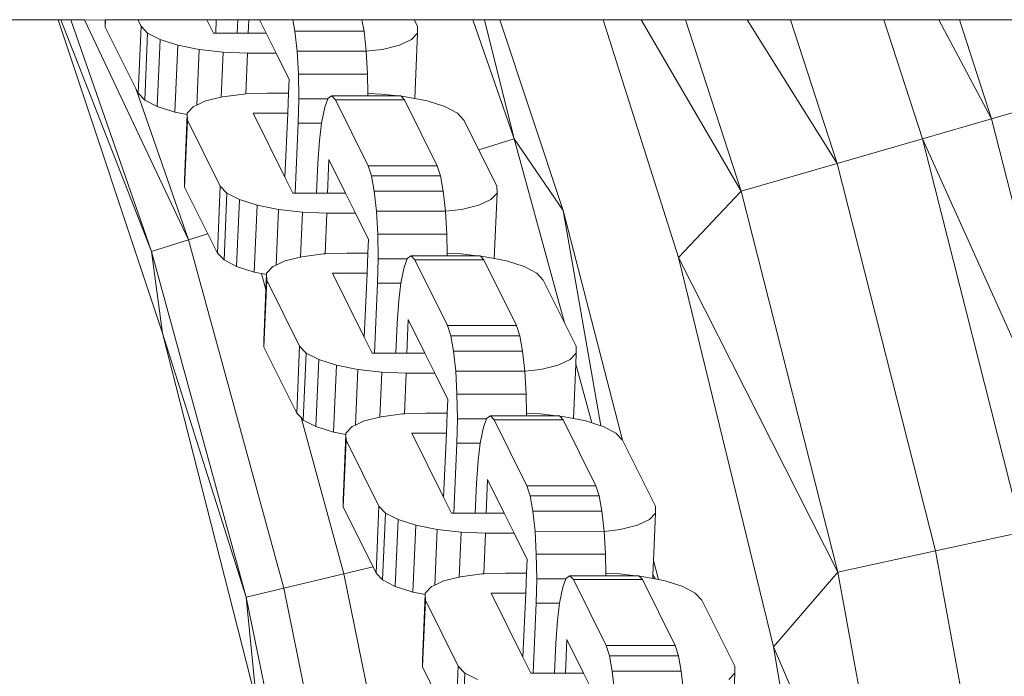
# Model space of a CAD drawing. Units: millimetres. Extents: x -10500 to 10500, y -11750 to 17950.
# Drawn here: x -6028 to -5957, y -5614 to -5567 of the extents above; entities that cross this region are included whole.
import ezdxf

# ---------------------------------------------------------------- set-up
doc = ezdxf.new("R2010")
doc.units = ezdxf.units.MM
doc.header["$MEASUREMENT"] = 0
doc.layers.add('InterSystem-drawing_Nr_pióra__7', color=7, linetype='Continuous', lineweight=13)

msp = doc.modelspace()

# ---------------------------------------------------------------- linework, layer by layer
at = {"layer": 'InterSystem-drawing_Nr_pióra__7', "color": 7, "linetype": 'Continuous', "lineweight": 13}
for p, q in [((-6047.745, -5566.815), (-6025.038, -5566.815)), ((-6025.038, -5566.815), (-6017.571, -5589.247)), ((-6025.038, -5566.815), (-6024.834, -5566.815)), ((-6024.834, -5566.815), (-6018.353, -5583.398)), ((-6024.834, -5566.815), (-6024.111, -5566.815)), ((-6018.353, -5583.398), (-6024.111, -5566.815)), ((-6024.111, -5566.815), (-6023.154, -5566.815)), ((-6023.154, -5566.815), (-6015.709, -5582.578)), ((-6023.154, -5566.815), (-6021.674, -5566.84)), ((-6021.674, -5566.84), (-6021.63, -5566.815)), ((-6021.674, -5566.84), (-6021.653, -5567.34)), ((-6021.653, -5567.34), (-6021.63, -5566.815)), ((-6019.474, -5571.737), (-6021.653, -5567.34)), ((-6021.63, -5566.815), (-6019.326, -5566.815)), ((-6019.099, -5567.273), (-6019.326, -5566.815)), ((-6019.326, -5566.815), (-6014.382, -5566.815)), ((-6019.311, -5572.064), (-6019.099, -5567.273)), ((-6018.624, -5567.773), (-6019.099, -5567.273)), ((-6013.906, -5567.774), (-6014.382, -5566.815)), ((-6014.382, -5566.815), (-6013.71, -5566.815)), ((-6013.753, -5567.774), (-6013.71, -5566.815)), ((-6013.71, -5566.815), (-6012.164, -5566.815)), ((-6012.164, -5566.815), (-6012.207, -5567.774)), ((-6012.164, -5566.815), (-6011.391, -5566.815)), ((-6011.391, -5566.815), (-6011.434, -5567.774)), ((-6011.391, -5566.815), (-6010.616, -5566.815)), ((-6010.14, -5567.774), (-6010.616, -5566.815)), ((-6010.616, -5566.815), (-6008.236, -5566.815)), ((-6008.085, -5567.645), (-6008.236, -5566.815)), ((-6008.236, -5566.815), (-6003.291, -5566.815)), ((-6003.14, -5567.645), (-6003.291, -5566.815)), ((-6003.291, -5566.815), (-5999.547, -5566.815)), ((-5999.547, -5566.815), (-5999.32, -5567.273)), ((-5999.547, -5566.815), (-5995.362, -5566.815)), ((-5999.3, -5567.773), (-5999.32, -5567.273)), ((-5995.362, -5566.815), (-5992.399, -5575.347)), ((-5995.362, -5566.815), (-5994.505, -5566.815)), ((-5994.505, -5566.815), (-5992.399, -5575.347)), ((-5994.505, -5566.815), (-5993.412, -5566.815)), ((-5988.878, -5580.484), (-5993.412, -5566.815)), ((-5993.412, -5566.815), (-5986.035, -5566.815)), ((-5980.632, -5583.835), (-5986.035, -5566.815)), ((-5986.035, -5566.815), (-5983.294, -5566.815)), ((-5983.294, -5566.815), (-5976.14, -5579.081)), ((-5983.294, -5566.815), (-5980.126, -5566.815)), ((-5976.14, -5579.081), (-5980.126, -5566.815)), ((-5980.126, -5566.815), (-5975.728, -5566.815)), ((-5975.728, -5566.815), (-5969.269, -5577.097)), ((-5975.728, -5566.815), (-5972.61, -5566.815)), ((-5972.61, -5566.815), (-5969.269, -5577.097)), ((-5972.61, -5566.815), (-5965.937, -5566.815)), ((-5965.937, -5566.815), (-5963.169, -5575.335)), ((-5965.937, -5566.815), (-5961.992, -5566.815)), ((-5961.992, -5566.815), (-5958.223, -5573.907)), ((-5961.992, -5566.815), (-5960.527, -5566.815)), ((-5958.223, -5573.907), (-5960.527, -5566.815)), ((-5960.527, -5566.815), (-5956.72, -5566.815)), ((-6018.836, -5572.564), (-6018.624, -5567.773)), ((-6017.726, -5568.239), (-6018.624, -5567.773)), ((-6013.753, -5567.774), (-6013.906, -5567.774)), ((-6012.207, -5567.774), (-6013.753, -5567.774)), ((-6011.434, -5567.774), (-6012.207, -5567.774)), ((-6010.14, -5567.774), (-6011.434, -5567.774)), ((-6009.431, -5569.205), (-6010.14, -5567.774)), ((-6007.932, -5569.073), (-6008.085, -5567.645)), ((-6008.085, -5567.645), (-6003.14, -5567.645)), ((-6002.987, -5569.073), (-6003.14, -5567.645)), ((-5999.735, -5568.239), (-5999.3, -5567.773)), ((-5999.507, -5572.456), (-5999.3, -5567.773)), ((-6017.938, -5573.03), (-6017.726, -5568.239)), ((-6016.467, -5568.639), (-6017.726, -5568.239)), ((-6016.679, -5573.43), (-6016.467, -5568.639)), ((-6014.932, -5568.946), (-6016.467, -5568.639)), ((-6001.828, -5568.946), (-6000.598, -5568.639)), ((-6000.598, -5568.639), (-5999.735, -5568.239)), ((-6015.108, -5572.923), (-6014.932, -5568.946)), ((-6013.226, -5569.14), (-6014.932, -5568.946)), ((-6013.369, -5572.355), (-6013.226, -5569.14)), ((-6011.466, -5569.205), (-6013.226, -5569.14)), ((-6011.595, -5572.128), (-6011.466, -5569.205)), ((-6009.431, -5569.205), (-6011.466, -5569.205)), ((-6008.489, -5571.104), (-6009.431, -5569.205)), ((-6007.839, -5570.72), (-6007.932, -5569.073)), ((-6007.932, -5569.073), (-6002.987, -5569.073)), ((-6002.987, -5569.073), (-6001.828, -5568.946)), ((-6002.894, -5570.72), (-6002.987, -5569.073)), ((-6007.812, -5572.473), (-6007.839, -5570.72)), ((-6007.839, -5570.72), (-6002.894, -5570.72)), ((-6002.873, -5572.096), (-6002.894, -5570.72)), ((-6008.532, -5572.068), (-6008.489, -5571.104)), ((-6015.709, -5582.578), (-6019.474, -5571.737)), ((-6019.311, -5572.064), (-6019.474, -5571.737)), ((-6018.836, -5572.564), (-6019.311, -5572.064)), ((-6011.742, -5572.134), (-6013.256, -5572.327)), ((-6011.595, -5572.128), (-6011.742, -5572.134)), ((-6010.047, -5572.068), (-6011.595, -5572.128)), ((-6010.047, -5572.068), (-6008.532, -5572.068)), ((-6008.595, -5573.5), (-6008.532, -5572.068)), ((-6005.708, -5572.44), (-6005.448, -5572.26)), ((-6005.448, -5572.26), (-6005.19, -5572.54)), ((-6005.448, -5572.26), (-6002.871, -5572.26)), ((-6001.858, -5572.134), (-6002.873, -5572.096)), ((-6002.871, -5572.26), (-6002.873, -5572.096)), ((-6002.871, -5572.26), (-6000.741, -5572.26)), ((-6000.741, -5572.26), (-6001.858, -5572.134)), ((-6000.741, -5572.26), (-6000.503, -5572.26)), ((-6000.503, -5572.26), (-6000.475, -5572.291)), ((-6017.938, -5573.03), (-6018.836, -5572.564)), ((-6015.108, -5572.923), (-6015.349, -5573.034)), ((-6014.486, -5572.634), (-6015.108, -5572.923)), ((-6013.369, -5572.355), (-6014.486, -5572.634)), ((-6013.256, -5572.327), (-6013.369, -5572.355)), ((-6007.854, -5574.212), (-6007.812, -5572.473)), ((-6007.812, -5572.473), (-6005.72, -5572.473)), ((-6005.951, -5573.068), (-6005.72, -5572.473)), ((-6005.72, -5572.473), (-6005.708, -5572.44)), ((-6002.848, -5577.264), (-6005.19, -5572.54)), ((-6005.19, -5572.54), (-6000.245, -5572.54)), ((-6000.152, -5572.327), (-6000.475, -5572.291)), ((-6000.475, -5572.291), (-6000.245, -5572.54)), ((-5997.904, -5577.264), (-6000.245, -5572.54)), ((-5999.507, -5572.456), (-6000.152, -5572.327)), ((-5998.617, -5572.634), (-5999.507, -5572.456)), ((-5997.358, -5573.034), (-5998.617, -5572.634)), ((-5954.742, -5572.902), (-5958.223, -5573.907)), ((-6016.679, -5573.43), (-6017.938, -5573.03)), ((-6015.789, -5573.608), (-6016.679, -5573.43)), ((-6015.997, -5578.291), (-6015.789, -5573.608)), ((-6015.785, -5573.5), (-6015.789, -5573.608)), ((-6015.789, -5573.608), (-6015.764, -5574.001)), ((-6015.349, -5573.034), (-6015.785, -5573.5)), ((-6011.068, -5573.5), (-6008.595, -5573.5)), ((-6008.798, -5578.078), (-6011.068, -5573.5)), ((-6008.595, -5573.5), (-6008.798, -5578.078)), ((-6006.163, -5574.1), (-6005.951, -5573.068)), ((-5996.46, -5573.5), (-5997.358, -5573.034)), ((-5995.985, -5574.001), (-5996.46, -5573.5)), ((-6015.976, -5578.791), (-6015.764, -5574.001)), ((-6013.422, -5578.724), (-6015.764, -5574.001)), ((-6008.076, -5579.225), (-6007.854, -5574.212)), ((-6007.854, -5574.212), (-6006.176, -5574.212)), ((-6006.328, -5575.467), (-6006.176, -5574.212)), ((-6006.176, -5574.212), (-6006.163, -5574.1)), ((-5995.985, -5574.001), (-5994.928, -5576.131)), ((-5963.169, -5575.335), (-5958.223, -5573.907)), ((-5958.223, -5573.907), (-5951.01, -5602.386)), ((-6006.434, -5577.075), (-6006.328, -5575.467)), ((-5994.928, -5576.131), (-5992.399, -5575.347)), ((-5992.399, -5575.347), (-5988.878, -5580.484)), ((-5992.399, -5575.347), (-5988.795, -5588.504)), ((-5969.269, -5577.097), (-5963.169, -5575.335)), ((-5951.01, -5602.386), (-5963.169, -5575.335)), ((-5963.169, -5575.335), (-5956.039, -5603.484)), ((-5994.928, -5576.131), (-5993.643, -5578.724)), ((-6006.434, -5577.075), (-6006.53, -5579.225)), ((-6005.651, -5576.83), (-6005.757, -5579.225)), ((-6004.463, -5579.225), (-6005.651, -5576.83)), ((-5969.269, -5577.097), (-5976.14, -5579.081)), ((-5962.243, -5604.838), (-5969.269, -5577.097)), ((-6002.61, -5577.984), (-6002.848, -5577.264)), ((-6002.848, -5577.264), (-5997.904, -5577.264)), ((-5997.665, -5577.984), (-5997.904, -5577.264)), ((-6015.997, -5578.291), (-6015.976, -5578.791)), ((-6008.229, -5579.225), (-6008.798, -5578.078)), ((-6002.408, -5579.097), (-6002.61, -5577.984)), ((-6002.61, -5577.984), (-5997.665, -5577.984)), ((-5997.463, -5579.097), (-5997.665, -5577.984)), ((-6014.314, -5582.145), (-6015.976, -5578.791)), ((-6013.634, -5583.515), (-6013.422, -5578.724)), ((-6012.947, -5579.224), (-6013.422, -5578.724)), ((-6013.159, -5584.015), (-6012.947, -5579.224)), ((-6012.049, -5579.691), (-6012.947, -5579.224)), ((-6008.076, -5579.225), (-6008.229, -5579.225)), ((-6006.53, -5579.225), (-6008.076, -5579.225)), ((-6005.757, -5579.225), (-6006.53, -5579.225)), ((-6004.463, -5579.225), (-6005.757, -5579.225)), ((-6003.753, -5580.657), (-6004.463, -5579.225)), ((-6002.255, -5580.525), (-6002.408, -5579.097)), ((-6002.408, -5579.097), (-5997.463, -5579.097)), ((-5997.31, -5580.525), (-5997.463, -5579.097)), ((-5994.058, -5579.691), (-5993.622, -5579.224)), ((-5993.83, -5583.908), (-5993.622, -5579.224)), ((-5993.622, -5579.224), (-5993.643, -5578.724)), ((-5980.632, -5583.835), (-5976.14, -5579.081)), ((-5969.23, -5606.364), (-5976.14, -5579.081)), ((-6012.261, -5584.481), (-6012.049, -5579.691)), ((-6010.79, -5580.091), (-6012.049, -5579.691)), ((-5994.921, -5580.091), (-5994.058, -5579.691)), ((-6011.002, -5584.881), (-6010.79, -5580.091)), ((-6009.255, -5580.398), (-6010.79, -5580.091)), ((-6009.431, -5584.374), (-6009.255, -5580.398)), ((-6007.549, -5580.591), (-6009.255, -5580.398)), ((-6007.691, -5583.807), (-6007.549, -5580.591)), ((-6005.789, -5580.657), (-6007.549, -5580.591)), ((-6005.918, -5583.58), (-6005.789, -5580.657)), ((-6003.753, -5580.657), (-6005.789, -5580.657)), ((-6002.812, -5582.556), (-6003.753, -5580.657)), ((-6002.162, -5582.171), (-6002.255, -5580.525)), ((-6002.255, -5580.525), (-5997.31, -5580.525)), ((-5997.31, -5580.525), (-5996.151, -5580.398)), ((-5997.217, -5582.171), (-5997.31, -5580.525)), ((-5996.151, -5580.398), (-5994.921, -5580.091)), ((-5984.63, -5596.903), (-5988.878, -5580.484)), ((-5988.878, -5580.484), (-5986.184, -5595.88)), ((-6018.353, -5583.398), (-6015.709, -5582.578)), ((-6014.314, -5582.145), (-6015.709, -5582.578)), ((-6008.88, -5607.504), (-6015.709, -5582.578)), ((-6013.634, -5583.515), (-6014.314, -5582.145)), ((-6002.855, -5583.52), (-6002.812, -5582.556)), ((-6002.135, -5583.924), (-6002.162, -5582.171)), ((-6002.162, -5582.171), (-5997.217, -5582.171)), ((-5997.196, -5583.547), (-5997.217, -5582.171)), ((-6017.571, -5589.247), (-6018.353, -5583.398)), ((-6011.573, -5608.145), (-6018.353, -5583.398)), ((-6013.159, -5584.015), (-6013.634, -5583.515)), ((-6004.369, -5583.52), (-6005.918, -5583.58)), ((-6004.369, -5583.52), (-6002.855, -5583.52)), ((-6002.918, -5584.951), (-6002.855, -5583.52)), ((-6012.261, -5584.481), (-6013.159, -5584.015)), ((-6008.809, -5584.086), (-6009.431, -5584.374)), ((-6007.691, -5583.807), (-6008.809, -5584.086)), ((-6007.579, -5583.778), (-6007.691, -5583.807)), ((-6006.065, -5583.585), (-6007.579, -5583.778)), ((-6005.918, -5583.58), (-6006.065, -5583.585)), ((-6002.177, -5585.664), (-6002.135, -5583.924)), ((-6002.135, -5583.924), (-6000.043, -5583.924)), ((-6000.274, -5584.519), (-6000.043, -5583.924)), ((-6000.043, -5583.924), (-6000.03, -5583.892)), ((-6000.03, -5583.892), (-5999.771, -5583.712)), ((-5999.771, -5583.712), (-5999.513, -5583.992)), ((-5999.771, -5583.712), (-5997.194, -5583.712)), ((-5997.171, -5588.715), (-5999.513, -5583.992)), ((-5999.513, -5583.992), (-5994.568, -5583.992)), ((-5996.181, -5583.585), (-5997.196, -5583.547)), ((-5997.194, -5583.712), (-5997.196, -5583.547)), ((-5997.194, -5583.712), (-5995.064, -5583.712)), ((-5995.064, -5583.712), (-5996.181, -5583.585)), ((-5995.064, -5583.712), (-5994.826, -5583.712)), ((-5994.826, -5583.712), (-5994.798, -5583.742)), ((-5994.475, -5583.778), (-5994.798, -5583.742)), ((-5994.798, -5583.742), (-5994.568, -5583.992)), ((-5992.226, -5588.715), (-5994.568, -5583.992)), ((-5993.83, -5583.908), (-5994.475, -5583.778)), ((-5992.94, -5584.086), (-5993.83, -5583.908)), ((-5991.681, -5584.486), (-5992.94, -5584.086)), ((-5973.841, -5611.698), (-5980.632, -5583.835)), ((-5980.632, -5583.835), (-5969.23, -5606.364)), ((-6011.002, -5584.881), (-6012.261, -5584.481)), ((-6010.468, -5584.988), (-6011.002, -5584.881)), ((-6010.107, -5584.952), (-6010.112, -5585.059)), ((-6009.672, -5584.486), (-6010.107, -5584.952)), ((-6009.431, -5584.374), (-6009.672, -5584.486)), ((-6005.39, -5584.951), (-6002.918, -5584.951)), ((-6003.121, -5589.529), (-6005.39, -5584.951)), ((-6002.918, -5584.951), (-6003.121, -5589.529)), ((-6000.486, -5585.552), (-6000.274, -5584.519)), ((-5990.783, -5584.952), (-5991.681, -5584.486)), ((-5990.308, -5585.452), (-5990.783, -5584.952)), ((-6010.159, -5586.115), (-6010.468, -5584.988)), ((-6010.112, -5585.059), (-6010.468, -5584.988)), ((-6010.299, -5590.243), (-6010.087, -5585.452)), ((-6010.159, -5586.115), (-6010.112, -5585.059)), ((-6010.112, -5585.059), (-6010.087, -5585.452)), ((-6007.745, -5590.176), (-6010.087, -5585.452)), ((-6000.499, -5585.664), (-6000.486, -5585.552)), ((-5990.308, -5585.452), (-5988.795, -5588.504)), ((-6010.319, -5589.743), (-6010.159, -5586.115)), ((-6002.398, -5590.677), (-6002.177, -5585.664)), ((-6002.177, -5585.664), (-6000.499, -5585.664)), ((-6000.651, -5586.919), (-6000.499, -5585.664)), ((-6000.757, -5588.527), (-6000.651, -5586.919)), ((-5999.973, -5588.281), (-6000.079, -5590.677)), ((-5998.786, -5590.677), (-5999.973, -5588.281)), ((-6000.757, -5588.527), (-6000.852, -5590.677)), ((-5996.933, -5589.436), (-5997.171, -5588.715)), ((-5997.171, -5588.715), (-5992.226, -5588.715)), ((-5991.988, -5589.436), (-5992.226, -5588.715)), ((-5988.795, -5588.504), (-5987.966, -5590.176)), ((-6017.571, -5589.247), (-6011.573, -5608.145)), ((-6017.571, -5589.247), (-6010.809, -5615.738)), ((-6010.319, -5589.743), (-6010.299, -5590.243)), ((-6002.552, -5590.677), (-6003.121, -5589.529)), ((-5996.731, -5590.548), (-5996.933, -5589.436)), ((-5996.933, -5589.436), (-5991.988, -5589.436)), ((-5991.786, -5590.548), (-5991.988, -5589.436)), ((-6007.957, -5594.966), (-6010.299, -5590.243)), ((-6007.957, -5594.966), (-6007.745, -5590.176)), ((-6007.27, -5590.676), (-6007.745, -5590.176)), ((-5996.578, -5591.976), (-5996.731, -5590.548)), ((-5996.731, -5590.548), (-5991.786, -5590.548)), ((-5991.633, -5591.976), (-5991.786, -5590.548)), ((-5987.945, -5590.676), (-5987.966, -5590.176)), ((-6007.482, -5595.467), (-6007.27, -5590.676)), ((-6006.372, -5591.142), (-6007.27, -5590.676)), ((-6006.584, -5595.933), (-6006.372, -5591.142)), ((-6005.112, -5591.542), (-6006.372, -5591.142)), ((-6002.398, -5590.677), (-6002.552, -5590.677)), ((-6000.852, -5590.677), (-6002.398, -5590.677)), ((-6000.079, -5590.677), (-6000.852, -5590.677)), ((-5998.786, -5590.677), (-6000.079, -5590.677)), ((-5998.076, -5592.108), (-5998.786, -5590.677)), ((-5989.244, -5591.542), (-5988.381, -5591.142)), ((-5988.381, -5591.142), (-5987.945, -5590.676)), ((-5987.981, -5591.475), (-5987.945, -5590.676)), ((-6005.325, -5596.333), (-6005.112, -5591.542)), ((-6003.578, -5591.849), (-6005.112, -5591.542)), ((-6003.754, -5595.825), (-6003.578, -5591.849)), ((-6001.872, -5592.042), (-6003.578, -5591.849)), ((-5996.485, -5593.622), (-5996.578, -5591.976)), ((-5996.578, -5591.976), (-5991.633, -5591.976)), ((-5991.633, -5591.976), (-5990.474, -5591.849)), ((-5991.54, -5593.622), (-5991.633, -5591.976)), ((-5990.474, -5591.849), (-5989.244, -5591.542)), ((-5988.153, -5595.359), (-5987.981, -5591.475)), ((-5987.981, -5591.475), (-5986.83, -5595.674)), ((-6002.014, -5595.258), (-6001.872, -5592.042)), ((-6000.112, -5592.108), (-6001.872, -5592.042)), ((-6000.241, -5595.031), (-6000.112, -5592.108)), ((-5998.076, -5592.108), (-6000.112, -5592.108)), ((-5997.135, -5594.007), (-5998.076, -5592.108)), ((-5997.178, -5594.971), (-5997.135, -5594.007)), ((-5996.458, -5595.375), (-5996.485, -5593.622)), ((-5996.485, -5593.622), (-5991.54, -5593.622)), ((-5991.519, -5594.999), (-5991.54, -5593.622)), ((-6007.643, -5595.297), (-6007.957, -5594.966)), ((-6004.58, -5606.478), (-6007.643, -5595.297)), ((-6007.482, -5595.467), (-6007.643, -5595.297)), ((-6006.584, -5595.933), (-6007.482, -5595.467)), ((-6002.014, -5595.258), (-6003.132, -5595.537)), ((-6001.902, -5595.23), (-6002.014, -5595.258)), ((-6000.387, -5595.037), (-6001.902, -5595.23)), ((-6000.241, -5595.031), (-6000.387, -5595.037)), ((-5998.692, -5594.971), (-6000.241, -5595.031)), ((-5998.692, -5594.971), (-5997.178, -5594.971)), ((-5997.241, -5596.402), (-5997.178, -5594.971)), ((-5996.499, -5597.115), (-5996.458, -5595.375)), ((-5996.458, -5595.375), (-5994.366, -5595.375)), ((-5994.597, -5595.971), (-5994.366, -5595.375)), ((-5994.366, -5595.375), (-5994.353, -5595.343)), ((-5994.353, -5595.343), (-5994.094, -5595.163)), ((-5994.094, -5595.163), (-5993.836, -5595.443)), ((-5994.094, -5595.163), (-5991.516, -5595.163)), ((-5991.494, -5600.167), (-5993.836, -5595.443)), ((-5993.836, -5595.443), (-5988.891, -5595.443)), ((-5990.504, -5595.037), (-5991.519, -5594.999)), ((-5991.516, -5595.163), (-5991.519, -5594.999)), ((-5991.516, -5595.163), (-5989.387, -5595.163)), ((-5989.387, -5595.163), (-5990.504, -5595.037)), ((-5989.387, -5595.163), (-5989.149, -5595.163)), ((-5989.149, -5595.163), (-5989.121, -5595.193)), ((-5988.798, -5595.23), (-5989.121, -5595.193)), ((-5989.121, -5595.193), (-5988.891, -5595.443)), ((-5986.549, -5600.167), (-5988.891, -5595.443)), ((-5988.153, -5595.359), (-5988.798, -5595.23)), ((-5987.263, -5595.537), (-5988.153, -5595.359)), ((-6005.325, -5596.333), (-6006.584, -5595.933)), ((-6003.994, -5595.937), (-6004.43, -5596.403)), ((-6003.754, -5595.825), (-6003.994, -5595.937)), ((-6003.132, -5595.537), (-6003.754, -5595.825)), ((-5994.809, -5597.003), (-5994.597, -5595.971)), ((-5986.83, -5595.674), (-5987.263, -5595.537)), ((-5986.184, -5595.88), (-5986.83, -5595.674)), ((-5986.004, -5595.937), (-5986.184, -5595.88)), ((-5985.106, -5596.403), (-5986.004, -5595.937)), ((-6004.435, -5596.511), (-6005.325, -5596.333)), ((-6004.642, -5601.194), (-6004.435, -5596.511)), ((-6004.622, -5601.694), (-6004.41, -5596.903)), ((-6004.43, -5596.403), (-6004.435, -5596.511)), ((-6004.435, -5596.511), (-6004.41, -5596.903)), ((-6002.068, -5601.627), (-6004.41, -5596.903)), ((-5999.713, -5596.402), (-5997.241, -5596.402)), ((-5997.444, -5600.981), (-5999.713, -5596.402)), ((-5997.241, -5596.402), (-5997.444, -5600.981)), ((-5984.63, -5596.903), (-5985.106, -5596.403)), ((-5984.63, -5596.903), (-5982.289, -5601.627)), ((-5996.721, -5602.128), (-5996.499, -5597.115)), ((-5996.499, -5597.115), (-5994.822, -5597.115)), ((-5994.973, -5598.37), (-5994.822, -5597.115)), ((-5994.822, -5597.115), (-5994.809, -5597.003)), ((-5995.08, -5599.978), (-5994.973, -5598.37)), ((-5994.296, -5599.733), (-5994.402, -5602.128)), ((-5993.109, -5602.128), (-5994.296, -5599.733)), ((-5995.08, -5599.978), (-5995.175, -5602.128)), ((-5991.256, -5600.887), (-5991.494, -5600.167)), ((-5991.494, -5600.167), (-5986.549, -5600.167)), ((-5986.311, -5600.887), (-5986.549, -5600.167)), ((-5996.875, -5602.128), (-5997.444, -5600.981)), ((-5991.053, -5601.999), (-5991.256, -5600.887)), ((-5991.256, -5600.887), (-5986.311, -5600.887)), ((-5986.109, -5601.999), (-5986.311, -5600.887)), ((-6004.642, -5601.194), (-6004.622, -5601.694)), ((-6002.496, -5605.981), (-6004.622, -5601.694)), ((-6002.28, -5606.418), (-6002.068, -5601.627)), ((-6001.593, -5602.127), (-6002.068, -5601.627)), ((-5982.268, -5602.127), (-5982.289, -5601.627)), ((-6001.805, -5606.918), (-6001.593, -5602.127)), ((-6000.695, -5602.593), (-6001.593, -5602.127)), ((-5996.721, -5602.128), (-5996.875, -5602.128)), ((-5995.175, -5602.128), (-5996.721, -5602.128)), ((-5994.402, -5602.128), (-5995.175, -5602.128)), ((-5993.109, -5602.128), (-5994.402, -5602.128)), ((-5992.399, -5603.559), (-5993.109, -5602.128)), ((-5990.901, -5603.427), (-5991.053, -5601.999)), ((-5991.053, -5601.999), (-5986.109, -5601.999)), ((-5985.955, -5603.448), (-5986.109, -5601.999)), ((-5982.704, -5602.593), (-5982.268, -5602.127)), ((-5982.418, -5605.514), (-5982.268, -5602.127)), ((-6000.907, -5607.384), (-6000.695, -5602.593)), ((-5999.435, -5602.993), (-6000.695, -5602.593)), ((-5999.647, -5607.784), (-5999.435, -5602.993)), ((-5997.901, -5603.3), (-5999.435, -5602.993)), ((-5984.797, -5603.3), (-5983.566, -5602.993)), ((-5983.566, -5602.993), (-5982.704, -5602.593)), ((-5998.077, -5607.277), (-5997.901, -5603.3)), ((-5996.195, -5603.494), (-5997.901, -5603.3)), ((-5996.337, -5606.709), (-5996.195, -5603.494)), ((-5994.434, -5603.559), (-5996.195, -5603.494)), ((-5994.564, -5606.482), (-5994.434, -5603.559)), ((-5992.399, -5603.559), (-5994.434, -5603.559)), ((-5991.458, -5605.458), (-5992.399, -5603.559)), ((-5990.808, -5605.074), (-5990.901, -5603.427)), ((-5990.901, -5603.427), (-5985.955, -5603.448)), ((-5985.955, -5603.448), (-5984.797, -5603.3)), ((-5985.863, -5605.074), (-5985.955, -5603.448)), ((-5956.039, -5603.484), (-5962.243, -5604.838)), ((-5990.781, -5606.827), (-5990.808, -5605.074)), ((-5990.808, -5605.074), (-5985.863, -5605.074)), ((-5985.842, -5606.45), (-5985.863, -5605.074)), ((-5962.243, -5604.838), (-5969.23, -5606.364)), ((-5957.065, -5632.984), (-5962.243, -5604.838)), ((-6002.496, -5605.981), (-6004.58, -5606.478)), ((-6002.28, -5606.418), (-6002.496, -5605.981)), ((-5991.5, -5606.422), (-5991.458, -5605.458)), ((-5982.464, -5606.549), (-5982.418, -5605.514)), ((-5982.062, -5606.893), (-5982.418, -5605.514)), ((-6004.58, -5606.478), (-6008.88, -5607.504)), ((-5999.373, -5632.094), (-6004.58, -5606.478)), ((-6001.805, -5606.918), (-6002.28, -5606.418)), ((-5996.337, -5606.709), (-5997.455, -5606.988)), ((-5996.225, -5606.681), (-5996.337, -5606.709)), ((-5994.71, -5606.488), (-5996.225, -5606.681)), ((-5994.564, -5606.482), (-5994.71, -5606.488)), ((-5993.015, -5606.422), (-5994.564, -5606.482)), ((-5993.015, -5606.422), (-5991.5, -5606.422)), ((-5991.564, -5607.854), (-5991.5, -5606.422)), ((-5988.689, -5606.827), (-5988.676, -5606.794)), ((-5988.676, -5606.794), (-5988.416, -5606.614)), ((-5988.416, -5606.614), (-5988.159, -5606.894)), ((-5988.416, -5606.614), (-5985.839, -5606.614)), ((-5984.826, -5606.488), (-5985.842, -5606.45)), ((-5985.839, -5606.614), (-5985.842, -5606.45)), ((-5985.839, -5606.614), (-5983.71, -5606.614)), ((-5983.71, -5606.614), (-5984.826, -5606.488)), ((-5983.71, -5606.614), (-5983.472, -5606.614)), ((-5983.472, -5606.614), (-5983.444, -5606.645)), ((-5983.121, -5606.681), (-5983.444, -5606.645)), ((-5983.444, -5606.645), (-5983.214, -5606.894)), ((-5982.475, -5606.81), (-5983.121, -5606.681)), ((-5982.475, -5606.81), (-5982.464, -5606.549)), ((-5982.464, -5606.549), (-5982.295, -5606.846)), ((-5973.841, -5611.698), (-5969.23, -5606.364)), ((-5964.138, -5634.045), (-5969.23, -5606.364)), ((-6008.88, -5607.504), (-6011.573, -5608.145)), ((-6003.731, -5632.829), (-6008.88, -5607.504)), ((-6000.907, -5607.384), (-6001.805, -5606.918)), ((-5999.647, -5607.784), (-6000.907, -5607.384)), ((-5998.317, -5607.388), (-5998.753, -5607.854)), ((-5998.077, -5607.277), (-5998.317, -5607.388)), ((-5997.455, -5606.988), (-5998.077, -5607.277)), ((-5990.822, -5608.566), (-5990.781, -5606.827)), ((-5990.781, -5606.827), (-5988.689, -5606.827)), ((-5989.132, -5608.454), (-5988.92, -5607.422)), ((-5988.92, -5607.422), (-5988.689, -5606.827)), ((-5985.817, -5611.618), (-5988.159, -5606.894)), ((-5988.159, -5606.894), (-5983.214, -5606.894)), ((-5980.872, -5611.618), (-5983.214, -5606.894)), ((-5982.295, -5606.846), (-5982.475, -5606.81)), ((-5982.062, -5606.893), (-5982.295, -5606.846)), ((-5981.586, -5606.988), (-5982.062, -5606.893)), ((-5980.327, -5607.388), (-5981.586, -5606.988)), ((-5979.429, -5607.854), (-5980.327, -5607.388)), ((-6010.809, -5615.738), (-6011.573, -5608.145)), ((-6006.461, -5633.29), (-6011.573, -5608.145)), ((-5998.758, -5607.962), (-5999.647, -5607.784)), ((-5998.965, -5612.645), (-5998.758, -5607.962)), ((-5998.753, -5607.854), (-5998.758, -5607.962)), ((-5998.758, -5607.962), (-5998.733, -5608.355)), ((-5994.036, -5607.854), (-5991.564, -5607.854)), ((-5991.766, -5612.432), (-5994.036, -5607.854)), ((-5991.564, -5607.854), (-5991.766, -5612.432)), ((-5978.953, -5608.355), (-5979.429, -5607.854)), ((-5998.945, -5613.145), (-5998.733, -5608.355)), ((-5996.391, -5613.078), (-5998.733, -5608.355)), ((-5991.044, -5613.579), (-5990.822, -5608.566)), ((-5990.822, -5608.566), (-5989.145, -5608.566)), ((-5989.296, -5609.821), (-5989.145, -5608.566)), ((-5989.145, -5608.566), (-5989.132, -5608.454)), ((-5978.953, -5608.355), (-5976.611, -5613.078)), ((-5989.403, -5611.429), (-5989.296, -5609.821)), ((-5989.403, -5611.429), (-5989.498, -5613.579)), ((-5988.619, -5611.184), (-5988.725, -5613.579)), ((-5987.432, -5613.579), (-5988.619, -5611.184)), ((-5985.579, -5612.338), (-5985.817, -5611.618)), ((-5985.817, -5611.618), (-5980.872, -5611.618)), ((-5980.634, -5612.338), (-5980.872, -5611.618)), ((-5971.998, -5622.385), (-5973.841, -5611.698)), ((-5973.841, -5611.698), (-5964.138, -5634.045)), ((-5991.198, -5613.579), (-5991.766, -5612.432)), ((-5985.376, -5613.451), (-5985.579, -5612.338)), ((-5985.579, -5612.338), (-5980.634, -5612.338)), ((-5980.431, -5613.451), (-5980.634, -5612.338)), ((-5998.965, -5612.645), (-5998.945, -5613.145)), ((-5996.603, -5617.869), (-5996.391, -5613.078)), ((-5995.915, -5613.578), (-5996.391, -5613.078)), ((-5976.591, -5613.578), (-5976.611, -5613.078)), ((-5996.603, -5617.869), (-5998.945, -5613.145)), ((-5996.127, -5618.369), (-5995.915, -5613.578)), ((-5995.017, -5614.045), (-5995.915, -5613.578)), ((-5991.044, -5613.579), (-5991.198, -5613.579)), ((-5989.498, -5613.579), (-5991.044, -5613.579)), ((-5988.725, -5613.579), (-5989.498, -5613.579)), ((-5987.432, -5613.579), (-5988.725, -5613.579)), ((-5986.722, -5615.011), (-5987.432, -5613.579)), ((-5985.223, -5614.879), (-5985.376, -5613.451)), ((-5985.376, -5613.451), (-5980.431, -5613.451)), ((-5980.277, -5614.899), (-5980.431, -5613.451)), ((-5977.027, -5614.045), (-5976.591, -5613.578)), ((-5976.798, -5618.262), (-5976.591, -5613.578))]:
    msp.add_line(p, q, dxfattribs=at)

doc.saveas('drawing.dxf')
